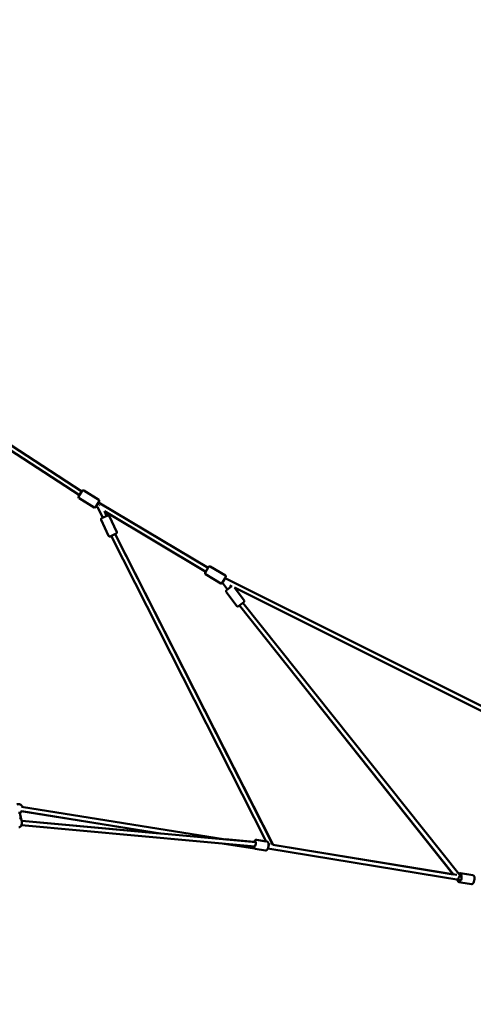
# Model space of a CAD drawing. Units: millimetres. Extents: x -32392 to 59264, y 42276 to 74623.
# Drawn here: x 3801 to 5868, y 43293 to 47779 of the extents above; entities that cross this region are included whole.
import ezdxf

# ---------------------------------------------------------------- set-up
doc = ezdxf.new("R2010")
doc.units = ezdxf.units.MM
doc.layers.add('MD_Visible', color=7, linetype='Continuous', lineweight=50)
doc.styles.get("Standard").update_dxf_attribs({"font": 'arial.ttf'})
doc.dimstyles.new('asd', dxfattribs={"dimtxt": 300, "dimasz": 100, "dimexe": 1.25, "dimexo": 0.625, "dimgap": 80, "dimtad": 1, "dimdec": 0, "dimlfac": 0.1, "dimrnd": 5, "dimtxsty": 'Standard', "dimcen": 0, "dimadec": 0, "dimazin": 0, "dimtfac": 1, "dimtdec": 0, "dimtix": 1, "dimtmove": 2, "dimatfit": 3, "dimfxl": 1, "dimarcsym": 0})

# ---------------------------------------------------------------- blocks, each defined once
blk = doc.blocks.new('CustomObjectsInViewport6_0')
at = {"layer": 'MD_Visible', "extrusion": (0, 1, 0)}
for p, q in [((26764.9, 15803.9), (27447.6, 15360.2)), ((26774.6, 15773.8), (27437, 15343.2)), ((27433.2, 15337.1), (27449.6, 15363.4)), ((27525.2, 15322.1), (27456.5, 15365)), ((27503.5, 15287.3), (27434.8, 15330.2)), ((27526.8, 15315.2), (27510.4, 15288.9)), ((27523.9, 15310.6), (28023, 15012.2)), ((27527, 15297.3), (27528.7, 15298.1)), ((27513.3, 15293.6), (27519.6, 15289.8)), ((27519.6, 15289.8), (27542.7, 15240.5)), ((27550.3, 15271.5), (27560.8, 15249)), ((27550.3, 15271.5), (28012.7, 14995)), ((27569.7, 15158.2), (27535.3, 15231.5)), ((27537.7, 15238.2), (27565.8, 15251.3)), ((27606.8, 15175.6), (27572.4, 15248.9)), ((27604.4, 15169), (27576.4, 15155.8)), ((27599.4, 15166.6), (28319.1, 13751)), ((28318.2, 13750.7), (27599.5, 15166.6)), ((28287.9, 13766.3), (27581.3, 15158.1)), ((28009.9, 14990.3), (28025.8, 15016.9)), ((28081.2, 14941.9), (28011.6, 14983.4)), ((28102.2, 14977.1), (28032.7, 15018.6)), ((28103.9, 14970.2), (28088, 14943.6)), ((28088.4, 14944.3), (28111.3, 14913.7)), ((28101.1, 14965.5), (30628.7, 13703.6)), ((28154.4, 14838.6), (28105.9, 14903.4)), ((28106.9, 14910.4), (28131.4, 14928.8)), ((28122.1, 14932.7), (28127.3, 14925.7)), ((28122.1, 14932.7), (28130.9, 14928.3)), ((28187.2, 14863.1), (28143, 14922.3)), ((28143, 14922.3), (30619.8, 13685.7)), ((28186.2, 14856.1), (28161.4, 14837.5)), ((28181.8, 14852.8), (29171.9, 13610.8)), ((29140.4, 13616), (28166, 14840.6)), ((28166, 14840.6), (29142.5, 13615.7)), ((28101.9, 13775.6), (27173.1, 13923.9)), ((27164.8, 13896.9), (27170.9, 13867.6)), ((27805.6, 13802.6), (27169.9, 13904.1)), ((27803.9, 13802.8), (27174.5, 13903.4)), ((27172.1, 13840.4), (28236.6, 13743.2)), ((27173.9, 13860.3), (28240.3, 13762.9)), ((27803.2, 13802.9), (27173.9, 13860.3)), ((28233.3, 13763.6), (28101, 13775.7)), ((28287.9, 13766.3), (28244.2, 13773.5)), ((28244.2, 13773.4), (28291.8, 13765.6)), ((28235.2, 13733.8), (28097, 13755.9)), ((28234.8, 13734.1), (28099.4, 13755.7)), ((28237.6, 13733), (28285.2, 13725.2)), ((28295.8, 13734.1), (29175.4, 13590)), ((28299, 13753.8), (28306.5, 13752.6)), ((28318, 13750.7), (29156.5, 13613.4)), ((29140.4, 13616.1), (28319.3, 13750.6)), ((29161.1, 13592.4), (29175.4, 13590)), ((29171.9, 13610.8), (29178.6, 13609.8)), ((29171.9, 13610.8), (29178.6, 13609.8)), ((29173.4, 13621.3), (29220.9, 13613.5)), ((29230.2, 13611.9), (29182.6, 13619.7)), ((29166.7, 13580.9), (29175, 13579.5)), ((29223.6, 13571.5), (29175.9, 13579.3))]:
    blk.add_line(p, q, dxfattribs=at)
at = {"layer": 'MD_Visible', "extrusion": (2.15951e-16, -1.10868e-57, -1)}
for centre, start, end in [((-27453.8, 15360.7), 31.9474, 121.9474), ((-27437.4, 15334.4), 301.9474, 31.9474), ((-27522.6, 15317.9), 121.9474, 211.9474), ((-27506.2, 15291.6), 211.9474, 301.9474)]:
    blk.add_arc(centre, 5, start, end, dxfattribs=at)
at = {"layer": 'MD_Visible', "extrusion": (2.15951e-16, 9.79252e-59, -1)}
for centre, start, end in [((-27567.9, 15246.8), 64.8808, 154.8808), ((-27574.2, 15160.3), 244.8808, 334.8808)]:
    blk.add_arc(centre, 5, start, end, dxfattribs=at)
at = {"layer": 'MD_Visible', "extrusion": (2.15951e-16, -2.94708e-57, -1)}
for centre, start, end in [((-27539.9, 15233.7), 334.8808, 64.8808), ((-27602.3, 15173.5), 154.8808, 244.8808)]:
    blk.add_arc(centre, 5, start, end, dxfattribs=at)
at = {"layer": 'MD_Visible', "extrusion": (2.15951e-16, -5.82875e-58, -1)}
blk.add_arc((-28014.2, 14987.7), 5, 300.8717, 30.8717, dxfattribs=at)
at = {"layer": 'MD_Visible', "extrusion": (2.15951e-16, 1.19827e-57, -1)}
for centre, start, end in [((-28030.1, 15014.3), 30.8717, 120.8717), ((-28083.7, 14946.2), 210.8717, 300.8717)]:
    blk.add_arc(centre, 5, start, end, dxfattribs=at)
at = {"layer": 'MD_Visible', "extrusion": (2.15951e-16, 2.08884e-57, -1)}
blk.add_arc((-28099.6, 14972.8), 5, 120.8717, 210.8717, dxfattribs=at)
at = {"layer": 'MD_Visible', "extrusion": (2.15951e-16, -2.07841e-57, -1)}
blk.add_arc((-28109.9, 14906.4), 5, 323.2192, 53.2192, dxfattribs=at)
at = {"layer": 'MD_Visible', "extrusion": (2.15951e-16, 7.018e-58, -1)}
for centre, start, end in [((-28183.2, 14860.1), 143.2192, 233.2192), ((-28158.4, 14841.5), 233.2192, 323.2192)]:
    blk.add_arc(centre, 5, start, end, dxfattribs=at)
at = {"layer": 'MD_Visible', "extrusion": (2.15951e-16, -6.63654e-42, -1)}
blk.add_arc((-27159, 13916), 20, 67.1675, 159.0707, dxfattribs=at)
at = {"layer": 'MD_Visible', "extrusion": (2.15951e-16, 1.40286e-41, -1)}
blk.add_arc((-27159, 13916), 20, 219.0707, 269.7792, dxfattribs=at)
at = {"layer": 'MD_Visible'}
blk.add_ellipse((27590.4, 15162.4), major_axis=(7.4, -13.9), ratio=0.635095, start_param=1.536614, end_param=1.537079, dxfattribs=at)
at = {"layer": 'MD_Visible', "extrusion": (2.15943e-16, -1.49359e-20, -1)}
blk.add_ellipse((27590.4, 15162.4), major_axis=(7.4, -13.9), ratio=0.635095, start_param=4.746091, end_param=4.746106, dxfattribs=at)
at = {"layer": 'MD_Visible', "extrusion": (2.15937e-16, 1.49529e-20, -1)}
for start_param, end_param in [(4.712389, 4.725017), (4.711313, 4.712389)]:
    blk.add_ellipse((28173.8, 14846.8), major_axis=(-15.1, 19), ratio=0.412106, start_param=start_param, end_param=end_param, dxfattribs=at)
at = {"layer": 'MD_Visible', "extrusion": (2.15951e-16, 2.13609e-29, -1)}
blk.add_ellipse((28236.2, 13754), major_axis=(2, 12.3), ratio=0.322274, start_param=-0.753777, end_param=3.656089, dxfattribs=at)
at = {"layer": 'MD_Visible', "extrusion": (2.07177e-16, 7.50275e-18, -1)}
blk.add_ellipse((28310.1, 13746.6), major_axis=(8.96, 4.43), ratio=0.452436, start_param=6.277959, end_param=6.401401, dxfattribs=at)
at = {"layer": 'MD_Visible', "extrusion": (7.42952e-16, -2.5067e-16, -1)}
for start_param, end_param in [(3.121733, 5.474549), (-0.808636, -0.01986)]:
    blk.add_ellipse((29166.5, 13601.6), major_axis=(5.42, 9.24), ratio=0.051561, start_param=start_param, end_param=end_param, dxfattribs=at)
at = {"layer": 'MD_Visible', "extrusion": (2.15951e-16, -9.60192e-30, -1)}
blk.add_ellipse((29174.6, 13600.3), major_axis=(2, 12.3), ratio=0.322274, start_param=-0.643501, end_param=3.785094, dxfattribs=at)
at = {"layer": 'MD_Visible'}
for points, knots in [([(27164.1, 13871.7), (27165.2, 13871.6), (27166.3, 13871.3), (27168.3, 13870.3), (27169.2, 13869.5), (27171, 13867.6), (27171.8, 13866.3), (27173.2, 13863.1), (27173.8, 13861.1), (27174.5, 13856.9), (27174.6, 13854.8), (27174.5, 13850.5), (27174.2, 13848.4), (27173.4, 13844.2), (27172.8, 13842.3), (27171.3, 13838.5), (27170.4, 13836.8), (27168, 13833.7), (27166.5, 13832.4), (27163.4, 13831.1), (27162.1, 13830.8), (27160.6, 13830.9), (27160.5, 13830.9), (27160.4, 13830.9)], [4.473887, 4.473887, 4.473887, 4.473887, 4.659685, 4.659685, 4.87055, 4.87055, 5.163075, 5.163075, 5.543006, 5.543006, 5.91241, 5.91241, 6.269047, 6.269047, 6.627436, 6.627436, 7.001427, 7.001427, 7.371171, 7.371171, 7.600083, 7.600083, 7.61548, 7.61548, 7.61548, 7.61548]), ([(28244.2, 13773.4), (28243.3, 13773.6), (28242.5, 13773.6), (28240.8, 13773.2), (28240, 13772.8), (28238.4, 13771.8), (28237.7, 13771.1), (28235.8, 13769), (28234.9, 13767.4), (28233.8, 13764.9), (28233.5, 13764.3), (28233.3, 13763.6)], [1.508826, 1.508826, 1.508826, 1.508826, 1.635627, 1.635627, 1.780199, 1.780199, 1.994901, 1.994901, 2.393709, 2.393709, 2.534688, 2.534688, 2.534688, 2.534688]), ([(28233.3, 13763.6), (28233.7, 13764.7), (28234.1, 13765.7), (28235.5, 13768.5), (28236.5, 13770), (28238.4, 13771.8), (28239.1, 13772.3), (28240.8, 13773.2), (28242, 13773.6), (28243.6, 13773.6), (28243.9, 13773.5), (28244.2, 13773.5)], [3.746364, 3.746364, 3.746364, 3.746364, 3.972367, 3.972367, 4.377012, 4.377012, 4.539169, 4.539169, 4.730337, 4.730337, 4.774299, 4.774299, 4.774299, 4.774299]), ([(28230.5, 13743.7), (28230.5, 13743.3), (28230.6, 13742.9), (28230.9, 13740.5), (28231.3, 13738.8), (28232.6, 13736.4), (28233.1, 13735.7), (28234.4, 13734.3), (28235.5, 13733.6), (28237, 13733.1), (28237.3, 13733), (28237.6, 13733)], [3.7608371, 3.7608371, 3.7608371, 3.7608371, 3.8490649, 3.8490649, 4.2538029, 4.2538029, 4.4155801, 4.4155801, 4.6066461, 4.6066461, 4.6504185, 4.6504185, 4.6504185, 4.6504185]), ([(28291.8, 13765.6), (28292.7, 13765.5), (28293.5, 13765.2), (28295, 13764.3), (28295.6, 13763.7), (28296.8, 13762.3), (28297.3, 13761.4), (28298.4, 13758.7), (28298.7, 13756.9), (28299.1, 13753), (28299.1, 13750.9), (28298.8, 13746.8), (28298.6, 13744.8), (28297.9, 13740.8), (28297.4, 13738.9), (28296.3, 13735.2), (28295.6, 13733.5), (28293.9, 13730.2), (28293, 13728.7), (28291, 13726.8), (28290.3, 13726.3), (28288.6, 13725.4), (28287.4, 13725.1), (28285.8, 13725.1), (28285.5, 13725.1), (28285.2, 13725.2)], [4.774359, 4.774359, 4.774359, 4.774359, 4.901161, 4.901161, 5.045733, 5.045733, 5.260434, 5.260434, 5.659242, 5.659242, 6.049338, 6.049338, 6.404292, 6.404292, 6.753824, 6.753824, 7.114599, 7.114599, 7.519337, 7.519337, 7.681114, 7.681114, 7.87218, 7.87218, 7.915952, 7.915952, 7.915952, 7.915952]), ([(29166.7, 13580.9), (29165.8, 13581), (29165, 13581.3), (29163.5, 13582.2), (29162.9, 13582.8), (29161.6, 13584.4), (29161.1, 13585.3), (29160, 13588), (29159.7, 13589.8), (29159.5, 13592.1), (29159.5, 13592.4), (29159.5, 13592.6)], [1.5707963, 1.5707963, 1.5707963, 1.5707963, 1.7014985, 1.7014985, 1.8506907, 1.8506907, 2.0726851, 2.0726851, 2.4741528, 2.4741528, 2.5255646, 2.5255646, 2.5255646, 2.5255646]), ([(29166, 13618.2), (29166.4, 13618.6), (29166.8, 13619), (29167.8, 13619.9), (29168.5, 13620.4), (29170.2, 13621.2), (29171.4, 13621.5), (29172.9, 13621.4), (29173.1, 13621.4), (29173.4, 13621.3)], [4.2140713, 4.2140713, 4.2140713, 4.2140713, 4.3364177, 4.3364177, 4.4870047, 4.4870047, 4.6750607, 4.6750607, 4.712389, 4.712389, 4.712389, 4.712389]), ([(29182.6, 13619.7), (29181.7, 13619.9), (29180.8, 13619.8), (29179.2, 13619.5), (29178.4, 13619.1), (29176.8, 13618.1), (29176, 13617.4), (29174.2, 13615.3), (29173.3, 13613.7), (29172.3, 13611.5), (29172.2, 13611.2), (29172, 13610.8)], [1.8032423, 1.8032423, 1.8032423, 1.8032423, 1.9300434, 1.9300434, 2.0746159, 2.0746159, 2.2893171, 2.2893171, 2.688125, 2.688125, 2.7625738, 2.7625738, 2.7625738, 2.7625738]), ([(29230.2, 13611.9), (29231.1, 13611.8), (29231.9, 13611.5), (29233.4, 13610.6), (29234, 13610), (29235.2, 13608.6), (29235.7, 13607.7), (29236.7, 13605), (29237.1, 13603.2), (29237.5, 13599.3), (29237.5, 13597.2), (29237.2, 13593.1), (29237, 13591.1), (29236.2, 13587.1), (29235.8, 13585.2), (29234.6, 13581.5), (29234, 13579.8), (29232.3, 13576.5), (29231.3, 13575), (29229.3, 13573.1), (29228.7, 13572.6), (29227, 13571.7), (29225.8, 13571.4), (29224.2, 13571.4), (29223.9, 13571.4), (29223.6, 13571.5)], [4.479943, 4.479943, 4.479943, 4.479943, 4.606744, 4.606744, 4.751317, 4.751317, 4.966018, 4.966018, 5.364826, 5.364826, 5.754922, 5.754922, 6.109875, 6.109875, 6.459407, 6.459407, 6.820182, 6.820182, 7.22492, 7.22492, 7.386697, 7.386697, 7.577763, 7.577763, 7.621536, 7.621536, 7.621536, 7.621536]), ([(29168.8, 13591.1), (29168.8, 13590.3), (29168.9, 13589.5), (29169.3, 13586.8), (29169.7, 13585), (29171, 13582.7), (29171.5, 13582), (29172.8, 13580.6), (29173.8, 13579.9), (29175.4, 13579.4), (29175.6, 13579.3), (29175.9, 13579.3)], [3.9855034, 3.9855034, 3.9855034, 3.9855034, 4.1434814, 4.1434814, 4.5482194, 4.5482194, 4.7099965, 4.7099965, 4.9010626, 4.9010626, 4.944835, 4.944835, 4.944835, 4.944835])]:
    blk.add_open_spline(points, degree=3, knots=knots, dxfattribs=at)
blk.add_open_spline([(29221.2, 13613.4), (29221.1, 13613.4), (29221, 13613.5), (29220.9, 13613.5)], degree=3, dxfattribs=at)
blk = doc.blocks.new('*D15')
at = {"color": 0, "lineweight": -2, "transparency": 16777216}
for p, q in [((-8901.6, 43293.5), (-8901.6, 51842.7)), ((-8801.6, 51841.4), (9381.8, 51841.4)), ((9481.8, 43293.5), (9481.8, 51842.7))]:
    blk.add_line(p, q, dxfattribs=at)
at = {"color": 0, "transparency": 16777216}
for points in [[(-8801.6, 51858.1), (-8801.6, 51824.7), (-8901.6, 51841.4)], [(9381.8, 51858.1), (9381.8, 51824.7), (9481.8, 51841.4)]]:
    blk.add_solid(points, dxfattribs=at)
at = {"layer": 'Defpoints', "color": 0, "transparency": 16777216}
for p in [(9481.8, 51841.4), (-8901.6, 43292.9), (9481.8, 43292.9)]:
    blk.add_point(p, dxfattribs=at)
at = {"color": 0, "transparency": 16777216, "insert": (290.1, 52074.6), "char_height": 300, "attachment_point": 5}
blk.add_mtext('1840', dxfattribs=at)

msp = doc.modelspace()

# ---------------------------------------------------------------- block references
at = {"layer": 'MD_Visible'}
msp.add_blockref('CustomObjectsInViewport6_0', (-23363.8, 30268.8), dxfattribs=at)

# ---------------------------------------------------------------- dimensions: what is measured, and where the dimension line sits
dim = msp.add_linear_dim(base=(9481.8, 51841.4), p1=(-8901.6, 43292.9), p2=(9481.8, 43292.9), dimstyle='asd')
dim.commit()
dim.dimension.update_dxf_attribs({"geometry": '*D15', "text_midpoint": (290.1, 52074.6)})

doc.saveas('drawing.dxf')
